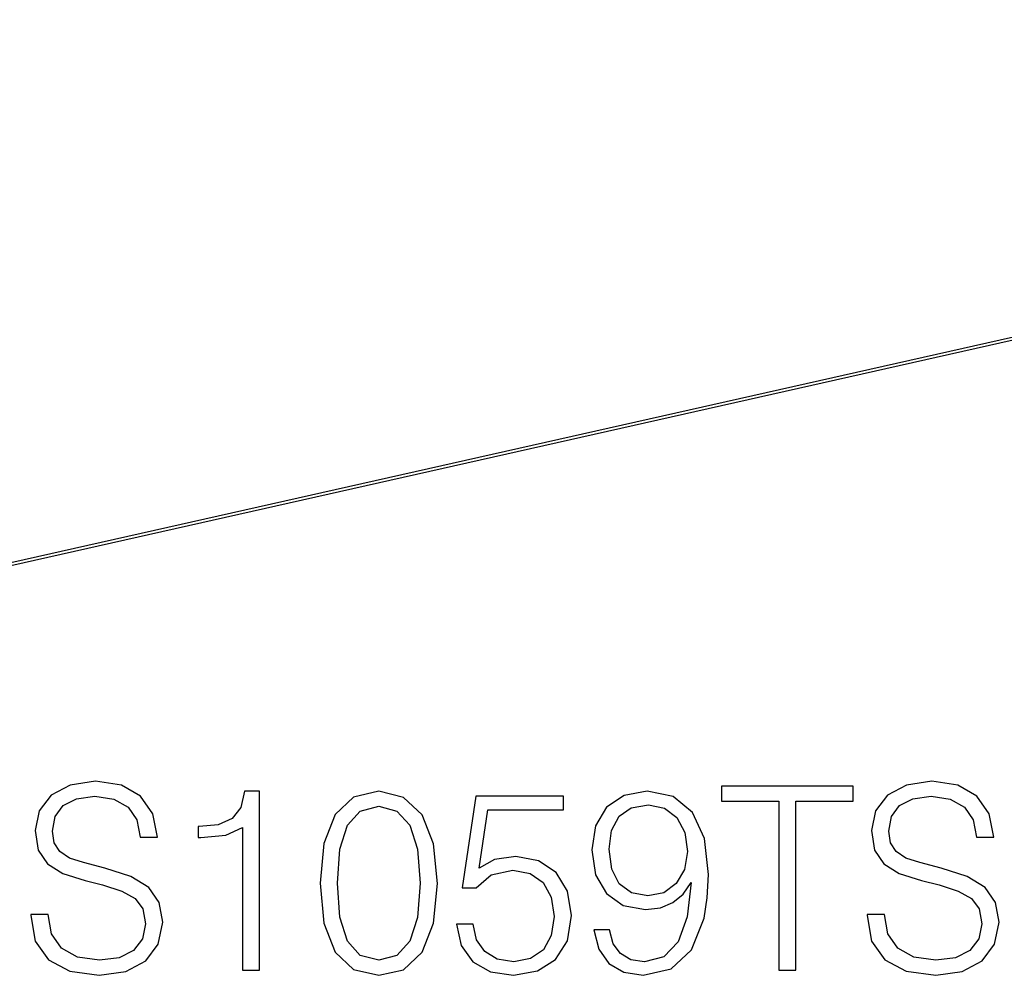
# Model space of a CAD drawing. Extents: x 0 to 420, y 0 to 297.
# Drawn here: x 354 to 373, y 172 to 190 of the extents above; entities that cross this region are included whole.
import ezdxf

# ---------------------------------------------------------------- set-up
doc = ezdxf.new("R2010")
doc.units = 0
doc.layers.get('0').update_dxf_attribs({"linetype": 'CONTINUOUS'})

msp = doc.modelspace()

# ---------------------------------------------------------------- linework, layer by layer
at = {"color": 7}
for p, q in [((323.245148, 172.77594), (400.100525, 190.071655)), ((323.278168, 172.84494), (400.133514, 190.14064))]:
    msp.add_line(p, q, dxfattribs=at)
for points in [[(354.670044, 173.131699), (354.670044, 173.107346), (354.752777, 172.62056), (355.00592, 172.265213), (355.414825, 172.051025), (355.974609, 171.973145), (356.476013, 172.046158), (356.855713, 172.245743), (357.094238, 172.562149), (357.181854, 172.985657), (357.113708, 173.360489), (356.914124, 173.642822), (356.573364, 173.852142), (356.081726, 174.012772), (355.672821, 174.115005), (355.40509, 174.202621), (355.224976, 174.324326), (355.117889, 174.489822), (355.083801, 174.713745), (355.132477, 174.991226), (355.288239, 175.200531), (355.541382, 175.327103), (355.886993, 175.375778), (356.247223, 175.322235), (356.519836, 175.171326), (356.685333, 174.927933), (356.748627, 174.596924), (357.07962, 174.596924), (356.992004, 175.044769), (356.758362, 175.380646), (356.39325, 175.589966), (355.901611, 175.662979), (355.419678, 175.589966), (355.059448, 175.400116), (354.830658, 175.10318), (354.752777, 174.72348), (354.811188, 174.353531), (354.98645, 174.095535), (355.283386, 173.910553), (355.706879, 173.774246), (356.037903, 173.691498), (356.402985, 173.574661), (356.656128, 173.433502), (356.802155, 173.233917), (356.85083, 172.951584), (356.792419, 172.664383), (356.62204, 172.445328), (356.349457, 172.304153), (355.979492, 172.260345), (355.560852, 172.318756), (355.254181, 172.489136), (355.064331, 172.761734), (355.001038, 173.131699)], [(368.893951, 172.070496), (369.21524, 172.070496), (369.21524, 175.283295), (370.305634, 175.283295), (370.305634, 175.570496), (367.803558, 175.570496), (367.803558, 175.283295), (368.893951, 175.283295)], [(370.568512, 173.131699), (370.568512, 173.107346), (370.651245, 172.62056), (370.904388, 172.265213), (371.313293, 172.051025), (371.873108, 171.973145), (372.374481, 172.046158), (372.754181, 172.245743), (372.992706, 172.562149), (373.080322, 172.985657), (373.012177, 173.360489), (372.812592, 173.642822), (372.471832, 173.852142), (371.980194, 174.012772), (371.571289, 174.115005), (371.303558, 174.202621), (371.123444, 174.324326), (371.016357, 174.489822), (370.982269, 174.713745), (371.030945, 174.991226), (371.186737, 175.200531), (371.43985, 175.327103), (371.785461, 175.375778), (372.145691, 175.322235), (372.418304, 175.171326), (372.583801, 174.927933), (372.647095, 174.596924), (372.978088, 174.596924), (372.890472, 175.044769), (372.65683, 175.380646), (372.291748, 175.589966), (371.800079, 175.662979), (371.318146, 175.589966), (370.957947, 175.400116), (370.729156, 175.10318), (370.651245, 174.72348), (370.709686, 174.353531), (370.884918, 174.095535), (371.181854, 173.910553), (371.605347, 173.774246), (371.936371, 173.691498), (372.301453, 173.574661), (372.554596, 173.433502), (372.700623, 173.233917), (372.749298, 172.951584), (372.690887, 172.664383), (372.520508, 172.445328), (372.247925, 172.304153), (371.87796, 172.260345), (371.45932, 172.318756), (371.152649, 172.489136), (370.962799, 172.761734), (370.899536, 173.131699)], [(358.69577, 172.070496), (359.017029, 172.070496), (359.017029, 175.473145), (358.734711, 175.473145), (358.661682, 175.166458), (358.501038, 174.957138), (358.233307, 174.835449), (357.873108, 174.801376), (357.853607, 174.801376), (357.853607, 174.592056), (357.902313, 174.592056), (358.379364, 174.635864), (358.69577, 174.781906)], [(360.170715, 173.725571), (360.243744, 172.966187), (360.457947, 172.416107), (360.808411, 172.085098), (361.285461, 171.973145), (361.75766, 172.080231), (362.113007, 172.416107), (362.327209, 172.961319), (362.40509, 173.720703), (362.327209, 174.47522), (362.113007, 175.025299), (361.75766, 175.356308), (361.285461, 175.473145), (360.808411, 175.361176), (360.457947, 175.030167), (360.243744, 174.480087)], [(365.671417, 172.834747), (365.374481, 172.834747), (365.46698, 172.469666), (365.661682, 172.197067), (365.944031, 172.031555), (366.313995, 171.973145), (366.844574, 172.094833), (367.234009, 172.455063), (367.472534, 173.05867), (367.530945, 173.443237), (367.555298, 173.891083), (367.477417, 174.572586), (367.253479, 175.069107), (366.883514, 175.370911), (366.386993, 175.473145), (365.948883, 175.390381), (365.617889, 175.171326), (365.408569, 174.815979), (365.335541, 174.358398), (365.403687, 173.881348), (365.613007, 173.525986), (365.934296, 173.302063), (366.357788, 173.224182), (366.640137, 173.253387), (366.878662, 173.355621), (367.073364, 173.516251), (367.224274, 173.740173), (367.151245, 173.083008), (366.980896, 172.610825), (366.708282, 172.323624), (366.338318, 172.23114), (366.080322, 172.270081), (365.880737, 172.386902), (365.744446, 172.571884)], [(362.76532, 172.946716), (362.852936, 172.537811), (363.076843, 172.23114), (363.407867, 172.04129), (363.845978, 171.973145), (364.303558, 172.055893), (364.64917, 172.274948), (364.873108, 172.630295), (364.950989, 173.107346), (364.873108, 173.569794), (364.658905, 173.925156), (364.323029, 174.149078), (363.889771, 174.231827), (363.485748, 174.173416), (363.193665, 174.012772), (363.359192, 175.117783), (364.795197, 175.117783), (364.795197, 175.375778), (363.130402, 175.375778), (362.872406, 173.637955), (363.140137, 173.637955), (363.422455, 173.886215), (363.836243, 173.973831), (364.162384, 173.910553), (364.410645, 173.735306), (364.561554, 173.45784), (364.619965, 173.092743), (364.566406, 172.727661), (364.415527, 172.45993), (364.172119, 172.289551), (363.855713, 172.23114), (363.539307, 172.279816), (363.300781, 172.425858), (363.144989, 172.649765), (363.081726, 172.946716)], [(365.666565, 174.373001), (365.710358, 174.728348), (365.856415, 174.996094), (366.085205, 175.156723), (366.411346, 175.215134), (366.718018, 175.151855), (366.95166, 174.971741), (367.10257, 174.689407), (367.156128, 174.324326), (367.097717, 173.983566), (366.941956, 173.720703), (366.7034, 173.540588), (366.401611, 173.482178), (366.090057, 173.540588), (365.856415, 173.710968), (365.71524, 173.988434)], [(360.50174, 173.725571), (360.545563, 174.368134), (360.691589, 174.825714), (360.934998, 175.093445), (361.285461, 175.185928), (361.631104, 175.093445), (361.879364, 174.825714), (362.025391, 174.368134), (362.074066, 173.725571), (362.025391, 173.073273), (361.879364, 172.62056), (361.631104, 172.347961), (361.285461, 172.260345), (360.934998, 172.347961), (360.691589, 172.62056), (360.545563, 173.07814)]]:
    msp.add_lwpolyline(points, close=True, dxfattribs=at)

doc.saveas('drawing.dxf')
